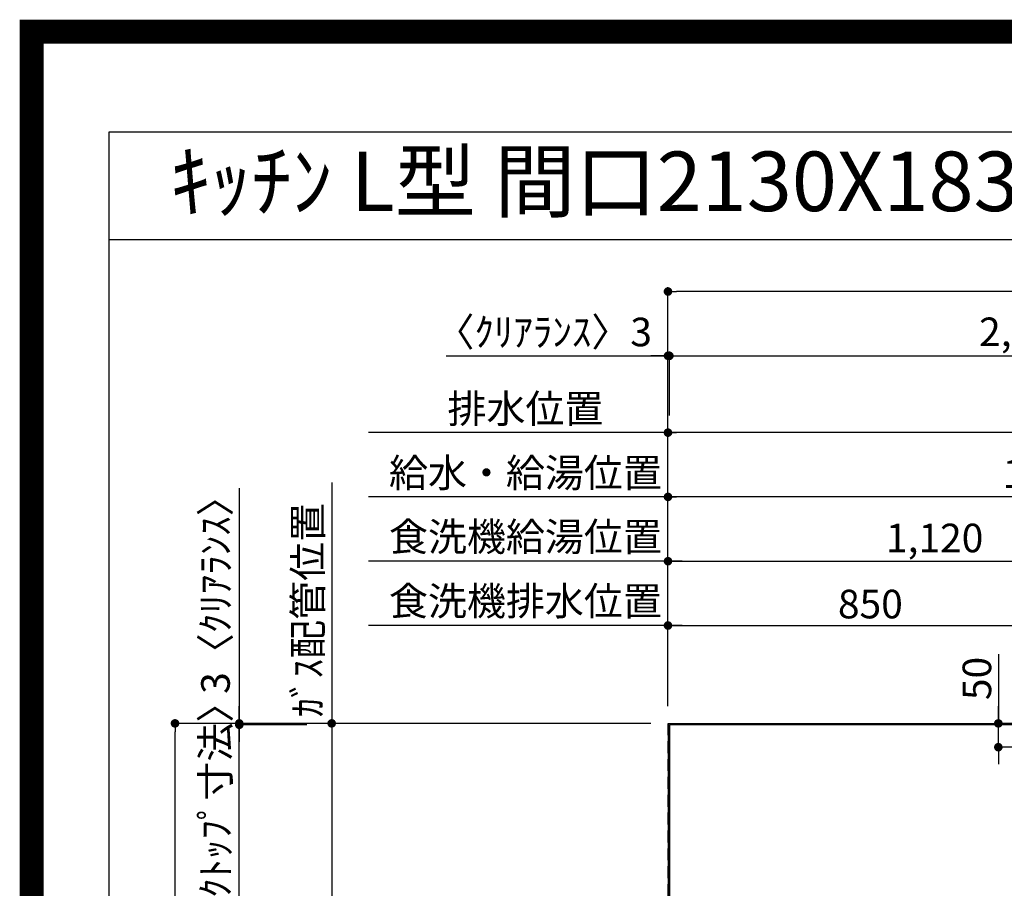
# Model space of a CAD drawing. Extents: x 27948 to 54421, y -33085 to -24215.
# Drawn here: x 41897 to 43965, y -26039 to -24215 of the extents above; entities that cross this region are included whole.
import ezdxf
from ezdxf.enums import TextEntityAlignment as Align

# ---------------------------------------------------------------- set-up
doc = ezdxf.new("R2010")
doc.units = 0
doc.header["$LTSCALE"] = 50
doc.header["$MEASUREMENT"] = 0
doc.linetypes.add('DASHED', pattern=[0.75, 0.5, -0.25])
doc.layers.get('0').update_dxf_attribs({"linetype": 'CONTINUOUS'})
doc.layers.get('DEFPOINTS').update_dxf_attribs({"color": 146, "linetype": 'CONTINUOUS'})
for name, color, linetype in [('111-壁仕上', 3, 'CONTINUOUS'), ('126-甲板', 2, 'CONTINUOUS'), ('160-文字', 254, 'CONTINUOUS'), ('166-寸法B', 11, 'CONTINUOUS'), ('190-図面外枠', 5, 'CONTINUOUS')]:
    doc.layers.add(name, color=color, linetype=linetype)
doc.styles.add('KH001', font='txt')
doc.dimstyles.new('KH1xx030', dxfattribs={"dimscale": 30, "dimtxt": 2, "dimasz": 0.6, "dimexe": 0.3, "dimexo": 1.2, "dimgap": 0.5, "dimtad": 3, "dimdec": 1, "dimdsep": 46, "dimlunit": 6, "dimtxsty": 'KH001', "dimblk": 'DOT', "dimcen": 1, "dimdle": 1, "dimclrd": 256, "dimclre": 256, "dimclrt": 256, "dimadec": 0, "dimazin": 0, "dimtfac": 1, "dimtdec": 1, "dimtix": 1, "dimtmove": 2, "dimatfit": 3, "dimldrblk": 'CLOSEDBLANK', "dimfxl": 1, "dimtolj": 1, "dimtzin": 0, "dimlwd": -1, "dimlwe": -1, "dimarcsym": 0})

# ---------------------------------------------------------------- blocks, each defined once
blk = doc.blocks.new('A$C5D946DDC')
at = {"layer": '190-図面外枠'}
for p, q in [((271, 14349.3), (20519, 14349.3)), ((271, 350.7), (271, 14349.3))]:
    blk.add_line(p, q, dxfattribs=at)
at = {"layer": 'DEFPOINTS'}
blk.add_lwpolyline([(0, 0), (20790, 0), (20790, 14700), (0, 14700)], close=True, dxfattribs=at)
blk = doc.blocks.new('_Dot')
at = {"color": 0, "linetype": 'ByBlock', "lineweight": -2}
blk.add_line((-0.5, 0), (-1, 0), dxfattribs=at)
at = {"color": 0, "linetype": 'ByBlock', "const_width": 0.5}
blk.add_lwpolyline([(-0.25, 0, 1), (0.25, 0, 1)], format="xyb", close=True, dxfattribs=at)
blk = doc.blocks.new('*D88')
at = {"layer": '166-寸法B', "transparency": 16777216}
for p, q in [((43258.3, -25656.6), (43258.3, -25208.1)), ((44850.3, -25217.1), (43276.3, -25217.1)), ((44868.3, -25656.6), (44868.3, -25208.1))]:
    blk.add_line(p, q, dxfattribs=at)
at = {"layer": 'DEFPOINTS', "color": 0, "transparency": 16777216}
for p in [(43258.3, -25217.1), (43258.3, -25692.6), (44868.3, -25692.6)]:
    blk.add_point(p, dxfattribs=at)
at = {"layer": '166-寸法B', "transparency": 16777216, "xscale": 18, "yscale": 18, "zscale": 18, "rotation": 180}
blk.add_blockref('_Dot', (43258.3, -25217.1), dxfattribs=at)
at = {"layer": '166-寸法B', "transparency": 16777216, "xscale": 18, "yscale": 18, "zscale": 18}
blk.add_blockref('_Dot', (44868.3, -25217.1), dxfattribs=at)
at = {"layer": '166-寸法B', "transparency": 16777216, "insert": (44063.3, -25168.3), "char_height": 60, "attachment_point": 5, "style": 'KH001'}
blk.add_mtext('\\A1;1,610', dxfattribs=at)
blk = doc.blocks.new('_ClosedBlank')
at = {"color": 0, "linetype": 'ByBlock', "lineweight": -2}
for p, q in [((-1, 0.17), (0, 0)), ((-1, 0.17), (-1, -0.17)), ((0, 0), (-1, -0.17))]:
    blk.add_line(p, q, dxfattribs=at)
blk = doc.blocks.new('*D89')
at = {"layer": '166-寸法B', "transparency": 16777216}
for p, q in [((43258.3, -25656.6), (43258.3, -25073.1)), ((45208.3, -25656.6), (45208.3, -25073.1)), ((45190.3, -25082.1), (43276.3, -25082.1))]:
    blk.add_line(p, q, dxfattribs=at)
at = {"layer": 'DEFPOINTS', "color": 0, "transparency": 16777216}
for p in [(43258.3, -25082.1), (43258.3, -25692.6), (45208.3, -25692.6)]:
    blk.add_point(p, dxfattribs=at)
at = {"layer": '166-寸法B', "transparency": 16777216, "xscale": 18, "yscale": 18, "zscale": 18, "rotation": 180}
blk.add_blockref('_Dot', (43258.3, -25082.1), dxfattribs=at)
at = {"layer": '166-寸法B', "transparency": 16777216, "xscale": 18, "yscale": 18, "zscale": 18}
blk.add_blockref('_Dot', (45208.3, -25082.1), dxfattribs=at)
at = {"layer": '166-寸法B', "transparency": 16777216, "insert": (44233.3, -25033.3), "char_height": 60, "attachment_point": 5, "style": 'KH001'}
blk.add_mtext('\\A1;1,950', dxfattribs=at)
blk = doc.blocks.new('*D91')
at = {"layer": '166-寸法B', "transparency": 16777216}
for p, q in [((43258.3, -25656.6), (43258.3, -25073.1)), ((43288.3, -25082.1), (42629.4, -25082.1))]:
    blk.add_line(p, q, dxfattribs=at)
at = {"layer": 'DEFPOINTS', "color": 0, "transparency": 16777216}
for p in [(42659.4, -25082.1), (43258.3, -25692.6), (42659.4, -25808.2)]:
    blk.add_point(p, dxfattribs=at)
at = {"layer": '166-寸法B', "transparency": 16777216, "insert": (42958.9, -25031.8), "char_height": 60, "attachment_point": 5, "style": 'KH001'}
blk.add_mtext('\\A1;排水位置', dxfattribs=at)
blk = doc.blocks.new('_None')
blk = doc.blocks.new('*D92')
at = {"layer": '166-寸法B', "transparency": 16777216}
for p, q in [((43288.3, -25217.1), (42629.4, -25217.1)), ((43258.3, -25656.6), (43258.3, -25208.1))]:
    blk.add_line(p, q, dxfattribs=at)
at = {"layer": 'DEFPOINTS', "color": 0, "transparency": 16777216}
for p in [(42659.4, -25217.1), (43258.3, -25692.6), (42659.4, -25808.2)]:
    blk.add_point(p, dxfattribs=at)
at = {"layer": '166-寸法B', "transparency": 16777216, "insert": (42958.9, -25166.6), "char_height": 60, "attachment_point": 5, "style": 'KH001'}
blk.add_mtext('\\A1;給水・給湯位置', dxfattribs=at)
blk = doc.blocks.new('*D93')
at = {"layer": '166-寸法B', "transparency": 16777216}
for p, q in [((43258.3, -25656.6), (43258.3, -25343.1)), ((44378.3, -25721.6), (44378.3, -25343.1)), ((43276.3, -25352.1), (44360.3, -25352.1))]:
    blk.add_line(p, q, dxfattribs=at)
at = {"layer": 'DEFPOINTS', "color": 0, "transparency": 16777216}
for p in [(44378.3, -25352.1), (43258.3, -25692.6), (44378.3, -25757.6)]:
    blk.add_point(p, dxfattribs=at)
at = {"layer": '166-寸法B', "transparency": 16777216, "xscale": 18, "yscale": 18, "zscale": 18, "rotation": 180}
blk.add_blockref('_Dot', (43258.3, -25352.1), dxfattribs=at)
at = {"layer": '166-寸法B', "transparency": 16777216, "xscale": 18, "yscale": 18, "zscale": 18}
blk.add_blockref('_Dot', (44378.3, -25352.1), dxfattribs=at)
at = {"layer": '166-寸法B', "transparency": 16777216, "insert": (43818.3, -25303.3), "char_height": 60, "attachment_point": 5, "style": 'KH001'}
blk.add_mtext('\\A1;1,120', dxfattribs=at)
blk = doc.blocks.new('*D94')
at = {"layer": '166-寸法B', "transparency": 16777216}
for p, q in [((43258.3, -25656.6), (43258.3, -25343.1)), ((43288.3, -25352.1), (42629.4, -25352.1))]:
    blk.add_line(p, q, dxfattribs=at)
at = {"layer": 'DEFPOINTS', "color": 0, "transparency": 16777216}
for p in [(42659.4, -25352.1), (43258.3, -25692.6), (42659.4, -25808.2)]:
    blk.add_point(p, dxfattribs=at)
at = {"layer": '166-寸法B', "transparency": 16777216, "insert": (42958.9, -25300.8), "char_height": 60, "attachment_point": 5, "style": 'KH001'}
blk.add_mtext('\\A1;食洗機給湯位置', dxfattribs=at)
blk = doc.blocks.new('*D95')
at = {"layer": '166-寸法B', "transparency": 16777216}
for p, q in [((43258.3, -25656.6), (43258.3, -25478.1)), ((43276.3, -25487.1), (44090.3, -25487.1)), ((44108.3, -25722.2), (44108.3, -25478.1))]:
    blk.add_line(p, q, dxfattribs=at)
at = {"layer": 'DEFPOINTS', "color": 0, "transparency": 16777216}
for p in [(44108.3, -25487.1), (43258.3, -25692.6), (44108.3, -25758.2)]:
    blk.add_point(p, dxfattribs=at)
at = {"layer": '166-寸法B', "transparency": 16777216, "xscale": 18, "yscale": 18, "zscale": 18, "rotation": 180}
blk.add_blockref('_Dot', (43258.3, -25487.1), dxfattribs=at)
at = {"layer": '166-寸法B', "transparency": 16777216, "xscale": 18, "yscale": 18, "zscale": 18}
blk.add_blockref('_Dot', (44108.3, -25487.1), dxfattribs=at)
at = {"layer": '166-寸法B', "transparency": 16777216, "insert": (43683.3, -25442.1), "char_height": 60, "attachment_point": 5, "style": 'KH001'}
blk.add_mtext('\\A1;850', dxfattribs=at)
blk = doc.blocks.new('*D96')
at = {"layer": '166-寸法B', "transparency": 16777216}
for p, q in [((43288.3, -25487.1), (42629.4, -25487.1)), ((43258.3, -25656.6), (43258.3, -25478.1))]:
    blk.add_line(p, q, dxfattribs=at)
at = {"layer": 'DEFPOINTS', "color": 0, "transparency": 16777216}
for p in [(42659.4, -25487.1), (43258.3, -25692.6), (42659.4, -25808.2)]:
    blk.add_point(p, dxfattribs=at)
at = {"layer": '166-寸法B', "transparency": 16777216, "insert": (42958.9, -25435.8), "char_height": 60, "attachment_point": 5, "style": 'KH001'}
blk.add_mtext('\\A1;食洗機排水位置', dxfattribs=at)
blk = doc.blocks.new('*D97')
at = {"layer": '166-寸法B', "transparency": 16777216}
for p, q in [((42552.1, -25187.1), (42552.1, -25722.6)), ((43222.3, -25692.6), (42543.1, -25692.6))]:
    blk.add_line(p, q, dxfattribs=at)
at = {"layer": 'DEFPOINTS', "color": 0, "transparency": 16777216}
for p in [(42552.1, -25217.1), (42933.8, -25217.1), (43258.3, -25692.6)]:
    blk.add_point(p, dxfattribs=at)
at = {"layer": '166-寸法B', "transparency": 16777216, "insert": (42502.1, -25454.8), "char_height": 60, "attachment_point": 5, "rotation": 90, "style": 'KH001'}
blk.add_mtext('\\A1;ｶﾞｽ配管位置', dxfattribs=at)
blk = doc.blocks.new('*D98')
at = {"layer": '166-寸法B', "transparency": 16777216}
for p, q in [((43222.3, -25692.6), (42543.1, -25692.6)), ((42552.1, -25710.6), (42552.1, -26874.6)), ((43153.6, -26892.6), (42543.1, -26892.6))]:
    blk.add_line(p, q, dxfattribs=at)
at = {"layer": 'DEFPOINTS', "color": 0, "transparency": 16777216}
for p in [(43258.3, -25692.6), (42552.1, -26892.6), (43189.6, -26892.6)]:
    blk.add_point(p, dxfattribs=at)
at = {"layer": '166-寸法B', "transparency": 16777216, "xscale": 18, "yscale": 18, "zscale": 18}
for p, rotation in [((42552.1, -25692.6), 90), ((42552.1, -26892.6), 270)]:
    blk.add_blockref('_Dot', p, dxfattribs=dict(at, rotation=rotation))
at = {"layer": '166-寸法B', "transparency": 16777216, "insert": (42503.3, -26292.6), "char_height": 60, "attachment_point": 5, "rotation": 90, "style": 'KH001'}
blk.add_mtext('\\A1;1,200', dxfattribs=at)
blk = doc.blocks.new('*D100')
at = {"layer": '166-寸法B', "transparency": 16777216}
for p, q in [((43952, -25547.5), (43952, -25692.6)), ((43952, -25674.6), (43952, -25656.6)), ((43993.4, -25692.6), (43943, -25692.6)), ((43952, -25742.6), (43952, -25692.6)), ((43952, -25742.6), (43952, -25692.6)), ((44009.9, -25742.6), (43943, -25742.6)), ((43952, -25760.6), (43952, -25778.6))]:
    blk.add_line(p, q, dxfattribs=at)
at = {"layer": 'DEFPOINTS', "color": 0, "transparency": 16777216}
for p in [(43952, -25692.6), (44029.4, -25692.6), (44045.9, -25742.6)]:
    blk.add_point(p, dxfattribs=at)
at = {"layer": '166-寸法B', "transparency": 16777216, "xscale": 18, "yscale": 18, "zscale": 18}
for p, rotation in [((43952, -25692.6), 270), ((43952, -25742.6), 90)]:
    blk.add_blockref('_Dot', p, dxfattribs=dict(at, rotation=rotation))
at = {"layer": '166-寸法B', "transparency": 16777216, "insert": (43907, -25598.3), "char_height": 60, "attachment_point": 5, "rotation": 90, "style": 'KH001'}
blk.add_mtext('\\A1;50', dxfattribs=at)
blk = doc.blocks.new('*D51')
at = {"layer": '166-寸法B', "transparency": 16777216}
for p, q in [((43258.3, -25656.6), (43258.3, -24911.8)), ((43261.3, -25046.1), (43261.3, -24911.8)), ((42792.5, -24920.8), (43258.3, -24920.8)), ((43240.3, -24920.8), (43222.3, -24920.8)), ((43258.3, -24920.8), (43261.3, -24920.8)), ((43258.3, -24920.8), (43261.3, -24920.8)), ((43279.3, -24920.8), (43297.3, -24920.8))]:
    blk.add_line(p, q, dxfattribs=at)
at = {"layer": 'DEFPOINTS', "color": 0, "transparency": 16777216}
for p in [(43261.3, -24920.8), (43261.3, -25082.1), (43258.3, -25692.6)]:
    blk.add_point(p, dxfattribs=at)
at = {"layer": '166-寸法B', "transparency": 16777216, "xscale": 18, "yscale": 18, "zscale": 18}
blk.add_blockref('_Dot', (43258.3, -24920.8), dxfattribs=at)
at = {"layer": '166-寸法B', "transparency": 16777216, "xscale": 18, "yscale": 18, "zscale": 18, "rotation": 180}
blk.add_blockref('_Dot', (43261.3, -24920.8), dxfattribs=at)
at = {"layer": '166-寸法B', "transparency": 16777216, "insert": (42997.3, -24870.8), "char_height": 60, "attachment_point": 5, "style": 'KH001'}
blk.add_mtext('\\A1;〈ｸﾘｱﾗﾝｽ〉3', dxfattribs=at)
blk = doc.blocks.new('*D52')
at = {"layer": '166-寸法B', "transparency": 16777216}
for p, q in [((43261.3, -25046.1), (43261.3, -24911.8)), ((45380.3, -25656.6), (45380.3, -24911.8)), ((43279.3, -24920.8), (45362.3, -24920.8))]:
    blk.add_line(p, q, dxfattribs=at)
at = {"layer": 'DEFPOINTS', "color": 0, "transparency": 16777216}
for p in [(45380.3, -24920.8), (43261.3, -25082.1), (45380.3, -25692.6)]:
    blk.add_point(p, dxfattribs=at)
at = {"layer": '166-寸法B', "transparency": 16777216, "xscale": 18, "yscale": 18, "zscale": 18, "rotation": 180}
blk.add_blockref('_Dot', (43261.3, -24920.8), dxfattribs=at)
at = {"layer": '166-寸法B', "transparency": 16777216, "xscale": 18, "yscale": 18, "zscale": 18}
blk.add_blockref('_Dot', (45380.3, -24920.8), dxfattribs=at)
at = {"layer": '166-寸法B', "transparency": 16777216, "insert": (44320.8, -24870.4), "char_height": 60, "attachment_point": 5, "style": 'KH001'}
blk.add_mtext('\\A1;2,119〈ﾜｰｸﾄｯﾌﾟ寸法〉', dxfattribs=at)
blk = doc.blocks.new('*D53')
at = {"layer": '166-寸法B', "transparency": 16777216}
for p, q in [((43222.3, -25692.6), (42214.1, -25692.6)), ((42223.1, -27496.6), (42223.1, -25710.6)), ((43222.3, -27514.6), (42214.1, -27514.6))]:
    blk.add_line(p, q, dxfattribs=at)
at = {"layer": 'DEFPOINTS', "color": 0, "transparency": 16777216}
for p in [(42223.1, -25692.6), (43258.3, -25692.6), (43258.3, -27514.6)]:
    blk.add_point(p, dxfattribs=at)
at = {"layer": '166-寸法B', "transparency": 16777216, "xscale": 18, "yscale": 18, "zscale": 18}
for p, rotation in [((42223.1, -25692.6), 90), ((42223.1, -27514.6), 270)]:
    blk.add_blockref('_Dot', p, dxfattribs=dict(at, rotation=rotation))
at = {"layer": '166-寸法B', "transparency": 16777216, "insert": (42174.3, -26603.6), "char_height": 60, "attachment_point": 5, "rotation": 90, "style": 'KH001'}
blk.add_mtext('\\A1;1,822', dxfattribs=at)
blk = doc.blocks.new('*D54')
at = {"layer": '166-寸法B', "transparency": 16777216}
for p, q in [((43258.3, -25656.6), (43258.3, -24776.8)), ((45362.3, -24785.8), (43276.3, -24785.8)), ((45380.3, -25656.6), (45380.3, -24776.8))]:
    blk.add_line(p, q, dxfattribs=at)
at = {"layer": 'DEFPOINTS', "color": 0, "transparency": 16777216}
for p in [(43258.3, -24785.8), (43258.3, -25692.6), (45380.3, -25692.6)]:
    blk.add_point(p, dxfattribs=at)
at = {"layer": '166-寸法B', "transparency": 16777216, "xscale": 18, "yscale": 18, "zscale": 18, "rotation": 180}
blk.add_blockref('_Dot', (43258.3, -24785.8), dxfattribs=at)
at = {"layer": '166-寸法B', "transparency": 16777216, "xscale": 18, "yscale": 18, "zscale": 18}
blk.add_blockref('_Dot', (45380.3, -24785.8), dxfattribs=at)
at = {"layer": '166-寸法B', "transparency": 16777216, "insert": (44319.3, -24737), "char_height": 60, "attachment_point": 5, "style": 'KH001'}
blk.add_mtext('\\A1;2,122', dxfattribs=at)
blk = doc.blocks.new('*D57')
at = {"layer": '166-寸法B', "transparency": 16777216}
for p, q in [((42358.1, -25198.8), (42358.1, -25692.6)), ((42358.1, -25674.6), (42358.1, -25656.6)), ((43222.3, -25692.6), (42349.1, -25692.6)), ((42499.9, -25695.6), (42349.1, -25695.6)), ((42358.1, -25695.6), (42358.1, -25692.6)), ((42358.1, -25695.6), (42358.1, -25692.6)), ((42358.1, -25713.6), (42358.1, -25731.6))]:
    blk.add_line(p, q, dxfattribs=at)
at = {"layer": 'DEFPOINTS', "color": 0, "transparency": 16777216}
for p in [(42358.1, -25692.6), (42535.9, -25695.6), (43258.3, -25692.6)]:
    blk.add_point(p, dxfattribs=at)
at = {"layer": '166-寸法B', "transparency": 16777216, "xscale": 18, "yscale": 18, "zscale": 18}
for p, rotation in [((42358.1, -25692.6), 270), ((42358.1, -25695.6), 90)]:
    blk.add_blockref('_Dot', p, dxfattribs=dict(at, rotation=rotation))
at = {"layer": '166-寸法B', "transparency": 16777216, "insert": (42308.1, -25403.3), "char_height": 60, "attachment_point": 5, "rotation": 90, "style": 'KH001'}
blk.add_mtext('\\A1;3〈ｸﾘｱﾗﾝｽ〉', dxfattribs=at)
blk = doc.blocks.new('*D58')
at = {"layer": '166-寸法B', "transparency": 16777216}
for p, q in [((42358.1, -25677.6), (42358.1, -25659.6)), ((42499.9, -25695.6), (42349.1, -25695.6)), ((42358.1, -26341.1), (42358.1, -25695.6)), ((42433.5, -26341.1), (42349.1, -26341.1)), ((42358.1, -26359.1), (42358.1, -26377.1))]:
    blk.add_line(p, q, dxfattribs=at)
at = {"layer": 'DEFPOINTS', "color": 0, "transparency": 16777216}
for p in [(42358.1, -25695.6), (42535.9, -25695.6), (42469.5, -26341.1)]:
    blk.add_point(p, dxfattribs=at)
at = {"layer": '166-寸法B', "transparency": 16777216, "xscale": 18, "yscale": 18, "zscale": 18}
for p, rotation in [((42358.1, -25695.6), 270), ((42358.1, -26341.1), 90)]:
    blk.add_blockref('_Dot', p, dxfattribs=dict(at, rotation=rotation))
at = {"layer": '166-寸法B', "transparency": 16777216, "insert": (42308, -26018.3), "char_height": 60, "attachment_point": 5, "rotation": 90, "style": 'KH001'}
blk.add_mtext('\\A1;645.5〈ﾜｰｸﾄｯﾌﾟ寸法〉', dxfattribs=at)

msp = doc.modelspace()

# ---------------------------------------------------------------- linework, layer by layer
at = {"layer": '111-壁仕上', "ltscale": 2}
for q in [(45918.99, -25692.58), (43258.34, -27912.39)]:
    msp.add_line((43258.34, -25692.58), q, dxfattribs=at)
at = {"layer": '126-甲板'}
msp.add_lwpolyline([(43908.34, -26342.58), (45380.34, -26342.58), (45380.34, -25695.58), (43261.34, -25695.58), (43261.34, -27514.58), (43261.34, -27514.58)], dxfattribs=at)
at = {"layer": '190-図面外枠'}
msp.add_lwpolyline([(42084.55, -24676.44), (54233.37, -24676.44)], dxfattribs=at)
at = {"layer": 'DEFPOINTS', "color": 1, "const_width": 50}
msp.add_lwpolyline([(41921.96, -33060), (54395.95, -33060), (54395.95, -24240), (41921.96, -24240)], close=True, dxfattribs=at)
at = {"layer": 'DEFPOINTS', "linetype": 'DASHED'}
msp.add_lwpolyline([(43258.34, -25692.58), (44008.34, -25692.58), (44008.34, -26092.58), (43258.34, -26092.58)], close=True, dxfattribs=at)

# ---------------------------------------------------------------- block references
at = {"layer": '190-図面外枠', "xscale": 0.5999999999985448, "yscale": 0.5999999999985448, "zscale": 0.5999999999985448}
msp.add_blockref('A$C5D946DDC', (41921.96, -33060), dxfattribs=at)

# ---------------------------------------------------------------- texts
at = {"layer": '160-文字', "style": 'KH001'}
msp.add_text('ｷｯﾁﾝ L型 間口2130X1830 R(右ｼﾝｸ) 背面壁 深型食洗機 ｼﾙﾊﾞｰ塗装ﾚﾝｼﾞﾌｰﾄﾞ ｽﾀﾝﾀﾞｰﾄﾞﾀｲﾌﾟ R(右排気) 設備･下地図', height=125, dxfattribs=at).set_placement((42212.79, -24554.44), align=Align.MIDDLE_LEFT)

# ---------------------------------------------------------------- dimensions: what is measured, and where the dimension line sits
at = {"layer": '166-寸法B'}
for base, p1, p2, picture, middle in [((43258.34, -24785.78), (45380.34, -25692.58), (43258.34, -25692.58), '*D54', (44319.34, -24736.97)), ((43258.34, -25082.09), (45208.32, -25692.58), (43258.34, -25692.58), '*D89', (44233.33, -25033.28)), ((43258.34, -25217.09), (44868.34, -25692.58), (43258.34, -25692.58), '*D88', (44063.34, -25168.28)), ((44378.34, -25352.09), (43258.34, -25692.58), (44378.34, -25757.58), '*D93', (43818.34, -25303.28)), ((44108.34, -25487.09), (43258.34, -25692.58), (44108.34, -25758.24), '*D95', (43683.34, -25442.09))]:
    dim = msp.add_linear_dim(base=base, p1=p1, p2=p2, dimstyle='KH1xx030', dxfattribs=at)
    dim.commit()
    dim.dimension.update_dxf_attribs({"geometry": picture, "text_midpoint": middle})
dim = msp.add_linear_dim(base=(43261.34, -24920.78), p1=(43258.34, -25692.58), p2=(43261.34, -25082.09), text='〈ｸﾘｱﾗﾝｽ〉<>', dimstyle='KH1xx030', override={"dimtmove": 1}, dxfattribs=at)
dim.commit()
dim.dimension.update_dxf_attribs({"geometry": '*D51', "text_midpoint": (42997.26, -24939.93), "dimtype": 128})
for base, p1, p2, text, override, picture, middle in [((45380.34, -24920.78), (43261.34, -25082.09), (45380.34, -25692.58), '<>〈ﾜｰｸﾄｯﾌﾟ寸法〉', {"dimtmove": 1}, '*D52', (44320.84, -24870.45)), ((42659.41, -25082.09), (43258.34, -25692.58), (42659.41, -25808.17), '排水位置', {"dimblk1": 'None', "dimblk2": 'None', "dimsah": 1, "dimse2": 1}, '*D91', (42958.88, -25031.76)), ((42659.41, -25217.09), (43258.34, -25692.58), (42659.41, -25808.17), '給水・給湯位置', {"dimblk1": 'None', "dimblk2": 'None', "dimsah": 1, "dimse2": 1}, '*D92', (42958.88, -25166.61)), ((42659.41, -25352.09), (43258.34, -25692.58), (42659.41, -25808.17), '食洗機給湯位置', {"dimblk1": 'None', "dimblk2": 'None', "dimsah": 1, "dimse2": 1}, '*D94', (42958.88, -25300.85)), ((42659.41, -25487.09), (43258.34, -25692.58), (42659.41, -25808.17), '食洗機排水位置', {"dimblk1": 'None', "dimblk2": 'None', "dimsah": 1, "dimse2": 1}, '*D96', (42958.88, -25435.85))]:
    dim = msp.add_linear_dim(base=base, p1=p1, p2=p2, text=text, dimstyle='KH1xx030', override=override, dxfattribs=at)
    dim.commit()
    dim.dimension.update_dxf_attribs({"geometry": picture, "text_midpoint": middle})
dim = msp.add_linear_dim(base=(42358.14, -25692.58), p1=(42535.88, -25695.58), p2=(43258.34, -25692.58), angle=90, text='<>〈ｸﾘｱﾗﾝｽ〉', dimstyle='KH1xx030', override={"dimtmove": 1}, dxfattribs=at)
dim.commit()
dim.dimension.update_dxf_attribs({"geometry": '*D57', "text_midpoint": (42367.08, -25403.25), "dimtype": 128})
dim = msp.add_linear_dim(base=(42552.1, -25217.09), p1=(43258.34, -25692.58), p2=(42933.79, -25217.09), angle=270, text='ｶﾞｽ配管位置', dimstyle='KH1xx030', override={"dimjust": 1, "dimblk1": 'None', "dimblk2": 'None', "dimsah": 1, "dimse2": 1}, dxfattribs=at)
dim.commit()
dim.dimension.update_dxf_attribs({"geometry": '*D97', "text_midpoint": (42502.08, -25454.84)})
dim = msp.add_linear_dim(base=(43952.03, -25692.58), p1=(44045.92, -25742.58), p2=(44029.45, -25692.58), angle=90, dimstyle='KH1xx030', override={"dimtmove": 1}, dxfattribs=at)
dim.commit()
dim.dimension.update_dxf_attribs({"geometry": '*D100', "text_midpoint": (43908.1, -25598.27), "dimtype": 128})
dim = msp.add_linear_dim(base=(42358.14, -25695.58), p1=(42469.52, -26341.08), p2=(42535.88, -25695.58), angle=90, text='<>〈ﾜｰｸﾄｯﾌﾟ寸法〉', dimstyle='KH1xx030', dxfattribs=at)
dim.commit()
dim.dimension.update_dxf_attribs({"geometry": '*D58', "text_midpoint": (42307.96, -26018.33)})
for base, p1, p2, picture, middle in [((42223.14, -25692.58), (43258.34, -27514.58), (43258.34, -25692.58), '*D53', (42174.33, -26603.58)), ((42552.1, -26892.58), (43258.34, -25692.58), (43189.65, -26892.58), '*D98', (42503.3, -26292.58))]:
    dim = msp.add_linear_dim(base=base, p1=p1, p2=p2, angle=90, dimstyle='KH1xx030', dxfattribs=at)
    dim.commit()
    dim.dimension.update_dxf_attribs({"geometry": picture, "text_midpoint": middle})

doc.saveas('drawing.dxf')
